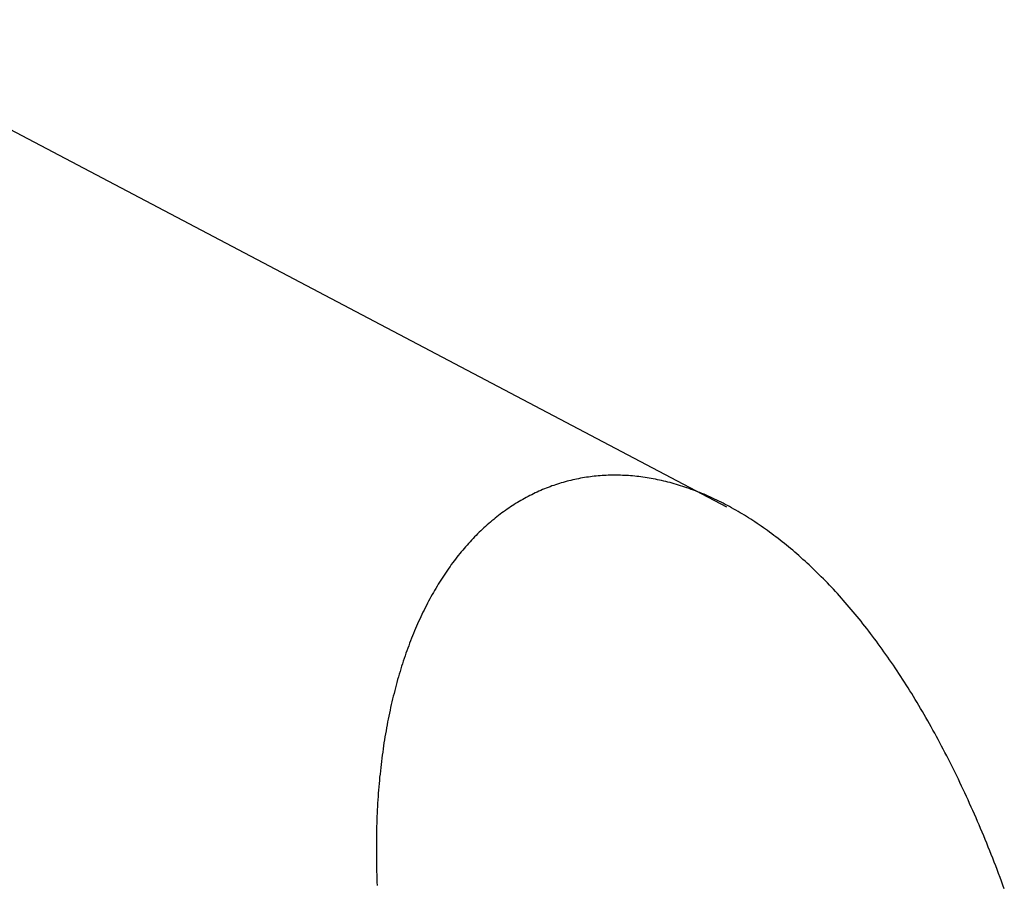
# Model space of a CAD drawing. Units: millimetres. Extents: x 0 to 841, y 0 to 594.
# Drawn here: x 757 to 759, y 540 to 541 of the extents above; entities that cross this region are included whole.
import ezdxf

# ---------------------------------------------------------------- set-up
doc = ezdxf.new("R2010")
doc.units = ezdxf.units.MM
doc.layers.add('SLD-0', color=179, linetype='Continuous')

msp = doc.modelspace()

# ---------------------------------------------------------------- linework, layer by layer
at = {"layer": 'SLD-0'}
for p, q in [((758.235, 540.897), (757.1903, 541.4472)), ((758.048, 540.9244), (758.0459, 540.9238)), ((758.0502, 540.9251), (758.048, 540.9244)), ((758.0523, 540.9257), (758.0502, 540.9251)), ((758.0545, 540.9263), (758.0523, 540.9257)), ((758.0566, 540.9268), (758.0545, 540.9263)), ((758.0588, 540.9273), (758.0566, 540.9268)), ((758.061, 540.9279), (758.0588, 540.9273)), ((758.0632, 540.9283), (758.061, 540.9279)), ((758.0653, 540.9288), (758.0632, 540.9283)), ((758.0675, 540.9292), (758.0653, 540.9288)), ((758.0697, 540.9297), (758.0675, 540.9292)), ((758.0719, 540.9301), (758.0697, 540.9297)), ((758.0741, 540.9304), (758.0719, 540.9301)), ((758.0763, 540.9308), (758.0741, 540.9304)), ((758.0786, 540.9311), (758.0763, 540.9308)), ((758.0808, 540.9314), (758.0786, 540.9311)), ((758.083, 540.9317), (758.0808, 540.9314)), ((758.0852, 540.9319), (758.083, 540.9317)), ((758.0875, 540.9322), (758.0852, 540.9319)), ((758.0897, 540.9324), (758.0875, 540.9322)), ((758.092, 540.9326), (758.0897, 540.9324)), ((758.0942, 540.9327), (758.092, 540.9326)), ((758.0965, 540.9328), (758.0942, 540.9327)), ((758.0987, 540.933), (758.0965, 540.9328)), ((758.101, 540.9331), (758.0987, 540.933)), ((758.1033, 540.9331), (758.101, 540.9331)), ((758.1056, 540.9332), (758.1033, 540.9331)), ((758.1078, 540.9332), (758.1056, 540.9332)), ((758.1101, 540.9332), (758.1078, 540.9332)), ((758.1124, 540.9331), (758.1101, 540.9332)), ((758.1147, 540.9331), (758.1124, 540.9331)), ((758.117, 540.933), (758.1147, 540.9331)), ((758.1193, 540.9329), (758.117, 540.933)), ((758.1216, 540.9328), (758.1193, 540.9329)), ((758.1239, 540.9327), (758.1216, 540.9328)), ((758.1262, 540.9325), (758.1239, 540.9327)), ((758.1285, 540.9323), (758.1262, 540.9325)), ((758.1309, 540.9321), (758.1285, 540.9323)), ((758.1332, 540.9318), (758.1309, 540.9321)), ((758.1355, 540.9316), (758.1332, 540.9318)), ((758.1379, 540.9313), (758.1355, 540.9316)), ((758.1402, 540.931), (758.1379, 540.9313)), ((758.1425, 540.9306), (758.1402, 540.931)), ((758.1449, 540.9303), (758.1425, 540.9306)), ((758.1472, 540.9299), (758.1449, 540.9303)), ((758.1496, 540.9295), (758.1472, 540.9299)), ((758.1519, 540.9291), (758.1496, 540.9295)), ((758.1543, 540.9286), (758.1519, 540.9291)), ((758.1566, 540.9281), (758.1543, 540.9286)), ((758.159, 540.9276), (758.1566, 540.9281)), ((758.1613, 540.9271), (758.159, 540.9276)), ((758.1637, 540.9266), (758.1613, 540.9271)), ((758.1661, 540.926), (758.1637, 540.9266)), ((758.1684, 540.9254), (758.1661, 540.926)), ((758.1708, 540.9248), (758.1684, 540.9254)), ((758.1732, 540.9241), (758.1708, 540.9248)), ((758.0186, 540.9132), (758.0166, 540.9122)), ((758.0207, 540.9142), (758.0186, 540.9132)), ((758.0228, 540.9151), (758.0207, 540.9142)), ((758.0248, 540.916), (758.0228, 540.9151)), ((758.0269, 540.9169), (758.0248, 540.916)), ((758.029, 540.9178), (758.0269, 540.9169)), ((758.0311, 540.9186), (758.029, 540.9178)), ((758.0332, 540.9194), (758.0311, 540.9186)), ((758.0353, 540.9202), (758.0332, 540.9194)), ((758.0374, 540.921), (758.0353, 540.9202)), ((758.0395, 540.9217), (758.0374, 540.921)), ((758.0416, 540.9224), (758.0395, 540.9217)), ((758.0437, 540.9231), (758.0416, 540.9224)), ((758.0459, 540.9238), (758.0437, 540.9231)), ((758.1756, 540.9235), (758.1732, 540.9241)), ((758.178, 540.9228), (758.1756, 540.9235)), ((758.1803, 540.922), (758.178, 540.9228)), ((758.1827, 540.9213), (758.1803, 540.922)), ((758.1851, 540.9205), (758.1827, 540.9213)), ((758.1875, 540.9198), (758.1851, 540.9205)), ((758.1899, 540.9189), (758.1875, 540.9198)), ((758.1923, 540.9181), (758.1899, 540.9189)), ((758.1947, 540.9172), (758.1923, 540.9181)), ((758.1971, 540.9164), (758.1947, 540.9172)), ((758.1995, 540.9155), (758.1971, 540.9164)), ((758.2019, 540.9145), (758.1995, 540.9155)), ((758.2043, 540.9136), (758.2019, 540.9145)), ((758.2067, 540.9126), (758.2043, 540.9136)), ((757.9985, 540.9024), (757.9965, 540.9011)), ((758.0005, 540.9035), (757.9985, 540.9024)), ((758.0025, 540.9047), (758.0005, 540.9035)), ((758.0045, 540.9059), (758.0025, 540.9047)), ((758.0065, 540.907), (758.0045, 540.9059)), ((758.0085, 540.9081), (758.0065, 540.907)), ((758.0105, 540.9091), (758.0085, 540.9081)), ((758.0125, 540.9102), (758.0105, 540.9091)), ((758.0146, 540.9112), (758.0125, 540.9102)), ((758.0166, 540.9122), (758.0146, 540.9112)), ((758.2091, 540.9116), (758.2067, 540.9126)), ((758.2115, 540.9106), (758.2091, 540.9116)), ((758.2139, 540.9095), (758.2115, 540.9106)), ((758.2163, 540.9084), (758.2139, 540.9095)), ((758.2187, 540.9073), (758.2163, 540.9084)), ((758.2211, 540.9062), (758.2187, 540.9073)), ((758.2235, 540.9051), (758.2211, 540.9062)), ((758.2259, 540.9039), (758.2235, 540.9051)), ((758.2283, 540.9027), (758.2259, 540.9039)), ((758.2307, 540.9015), (758.2283, 540.9027)), ((757.9829, 540.892), (757.981, 540.8906)), ((757.9849, 540.8934), (757.9829, 540.892)), ((757.9868, 540.8947), (757.9849, 540.8934)), ((757.9887, 540.8961), (757.9868, 540.8947)), ((757.9906, 540.8974), (757.9887, 540.8961)), ((757.9926, 540.8986), (757.9906, 540.8974)), ((757.9946, 540.8999), (757.9926, 540.8986)), ((757.9965, 540.9011), (757.9946, 540.8999)), ((758.2331, 540.9002), (758.2307, 540.9015)), ((758.2355, 540.899), (758.2331, 540.9002)), ((758.2379, 540.8977), (758.2355, 540.899)), ((758.2403, 540.8964), (758.2379, 540.8977)), ((758.2427, 540.895), (758.2403, 540.8964)), ((758.2451, 540.8937), (758.2427, 540.895)), ((758.2475, 540.8923), (758.2451, 540.8937)), ((758.2499, 540.8909), (758.2475, 540.8923)), ((758.2523, 540.8895), (758.2499, 540.8909)), ((757.968, 540.8802), (757.9661, 540.8787)), ((757.9698, 540.8818), (757.968, 540.8802)), ((757.9717, 540.8833), (757.9698, 540.8818)), ((757.9735, 540.8848), (757.9717, 540.8833)), ((757.9754, 540.8863), (757.9735, 540.8848)), ((757.9773, 540.8878), (757.9754, 540.8863)), ((757.9791, 540.8892), (757.9773, 540.8878)), ((757.981, 540.8906), (757.9791, 540.8892)), ((758.2547, 540.888), (758.2523, 540.8895)), ((758.257, 540.8865), (758.2547, 540.888)), ((758.2594, 540.8851), (758.257, 540.8865)), ((758.2618, 540.8835), (758.2594, 540.8851)), ((758.2642, 540.882), (758.2618, 540.8835)), ((758.2666, 540.8804), (758.2642, 540.882)), ((758.269, 540.8788), (758.2666, 540.8804)), ((757.9554, 540.8688), (757.9536, 540.867)), ((757.9572, 540.8705), (757.9554, 540.8688)), ((757.9589, 540.8722), (757.9572, 540.8705)), ((757.9607, 540.8738), (757.9589, 540.8722)), ((757.9625, 540.8754), (757.9607, 540.8738)), ((757.9643, 540.8771), (757.9625, 540.8754)), ((757.9661, 540.8787), (757.9643, 540.8771)), ((758.2714, 540.8772), (758.269, 540.8788)), ((758.2737, 540.8756), (758.2714, 540.8772)), ((758.2761, 540.8739), (758.2737, 540.8756)), ((758.2785, 540.8723), (758.2761, 540.8739)), ((758.2809, 540.8706), (758.2785, 540.8723)), ((758.2832, 540.8688), (758.2809, 540.8706)), ((758.2856, 540.8671), (758.2832, 540.8688)), ((757.945, 540.8581), (757.9433, 540.8562)), ((757.9467, 540.8599), (757.945, 540.8581)), ((757.9484, 540.8617), (757.9467, 540.8599)), ((757.9502, 540.8635), (757.9484, 540.8617)), ((757.9519, 540.8653), (757.9502, 540.8635)), ((757.9536, 540.867), (757.9519, 540.8653)), ((758.288, 540.8653), (758.2856, 540.8671)), ((758.2903, 540.8635), (758.288, 540.8653)), ((758.2927, 540.8617), (758.2903, 540.8635)), ((758.2951, 540.8599), (758.2927, 540.8617)), ((758.2974, 540.858), (758.2951, 540.8599)), ((758.2998, 540.8562), (758.2974, 540.858)), ((757.935, 540.8467), (757.9334, 540.8447)), ((757.9367, 540.8486), (757.935, 540.8467)), ((757.9383, 540.8506), (757.9367, 540.8486)), ((757.94, 540.8525), (757.9383, 540.8506)), ((757.9416, 540.8544), (757.94, 540.8525)), ((757.9433, 540.8562), (757.9416, 540.8544)), ((758.3021, 540.8542), (758.2998, 540.8562)), ((758.3045, 540.8523), (758.3021, 540.8542)), ((758.3068, 540.8504), (758.3045, 540.8523)), ((758.3092, 540.8484), (758.3068, 540.8504)), ((758.3115, 540.8464), (758.3092, 540.8484)), ((758.3138, 540.8444), (758.3115, 540.8464)), ((757.9271, 540.8365), (757.9255, 540.8345)), ((757.9286, 540.8386), (757.9271, 540.8365)), ((757.9302, 540.8406), (757.9286, 540.8386)), ((757.9318, 540.8427), (757.9302, 540.8406)), ((757.9334, 540.8447), (757.9318, 540.8427)), ((758.3162, 540.8424), (758.3138, 540.8444)), ((758.3185, 540.8403), (758.3162, 540.8424)), ((758.3208, 540.8382), (758.3185, 540.8403)), ((758.3231, 540.8361), (758.3208, 540.8382)), ((758.3254, 540.834), (758.3231, 540.8361)), ((757.9194, 540.8259), (757.9179, 540.8237)), ((757.9209, 540.8281), (757.9194, 540.8259)), ((757.9224, 540.8302), (757.9209, 540.8281)), ((757.9239, 540.8323), (757.9224, 540.8302)), ((757.9255, 540.8345), (757.9239, 540.8323)), ((758.3277, 540.8319), (758.3254, 540.834)), ((758.33, 540.8297), (758.3277, 540.8319)), ((758.3323, 540.8275), (758.33, 540.8297)), ((758.3346, 540.8253), (758.3323, 540.8275)), ((758.3369, 540.8231), (758.3346, 540.8253)), ((757.912, 540.8148), (757.9106, 540.8125)), ((757.9135, 540.817), (757.912, 540.8148)), ((757.9149, 540.8193), (757.9135, 540.817)), ((757.9164, 540.8215), (757.9149, 540.8193)), ((757.9179, 540.8237), (757.9164, 540.8215)), ((758.3392, 540.8208), (758.3369, 540.8231)), ((758.3415, 540.8186), (758.3392, 540.8208)), ((758.3438, 540.8163), (758.3415, 540.8186)), ((758.3461, 540.8139), (758.3438, 540.8163)), ((758.3483, 540.8116), (758.3461, 540.8139)), ((757.905, 540.8032), (757.9036, 540.8008)), ((757.9064, 540.8055), (757.905, 540.8032)), ((757.9078, 540.8079), (757.9064, 540.8055)), ((757.9092, 540.8102), (757.9078, 540.8079)), ((757.9106, 540.8125), (757.9092, 540.8102)), ((758.3506, 540.8092), (758.3483, 540.8116)), ((758.3529, 540.8069), (758.3506, 540.8092)), ((758.3551, 540.8044), (758.3529, 540.8069)), ((758.3574, 540.802), (758.3551, 540.8044)), ((758.3596, 540.7996), (758.3574, 540.802)), ((757.8983, 540.7911), (757.897, 540.7886)), ((757.8996, 540.7935), (757.8983, 540.7911)), ((757.9009, 540.796), (757.8996, 540.7935)), ((757.9023, 540.7984), (757.9009, 540.796)), ((757.9036, 540.8008), (757.9023, 540.7984)), ((758.3619, 540.7971), (758.3596, 540.7996)), ((758.3641, 540.7946), (758.3619, 540.7971)), ((758.3663, 540.7921), (758.3641, 540.7946)), ((758.3686, 540.7895), (758.3663, 540.7921)), ((757.8931, 540.781), (757.8919, 540.7785)), ((757.8944, 540.7836), (757.8931, 540.781)), ((757.8957, 540.7861), (757.8944, 540.7836)), ((757.897, 540.7886), (757.8957, 540.7861)), ((758.3708, 540.7869), (758.3686, 540.7895)), ((758.373, 540.7844), (758.3708, 540.7869)), ((758.3752, 540.7817), (758.373, 540.7844)), ((758.3775, 540.7791), (758.3752, 540.7817)), ((757.8882, 540.7707), (757.887, 540.7681)), ((757.8894, 540.7733), (757.8882, 540.7707)), ((757.8906, 540.7759), (757.8894, 540.7733)), ((757.8919, 540.7785), (757.8906, 540.7759)), ((758.3797, 540.7764), (758.3775, 540.7791)), ((758.3819, 540.7738), (758.3797, 540.7764)), ((758.3841, 540.7711), (758.3819, 540.7738)), ((758.3863, 540.7683), (758.3841, 540.7711)), ((757.8835, 540.7601), (757.8823, 540.7574)), ((757.8846, 540.7627), (757.8835, 540.7601)), ((757.8858, 540.7654), (757.8846, 540.7627)), ((757.887, 540.7681), (757.8858, 540.7654)), ((758.3885, 540.7656), (758.3863, 540.7683)), ((758.3906, 540.7628), (758.3885, 540.7656)), ((758.3928, 540.7601), (758.3906, 540.7628)), ((758.395, 540.7572), (758.3928, 540.7601)), ((757.8779, 540.7463), (757.8768, 540.7436)), ((757.879, 540.7491), (757.8779, 540.7463)), ((757.8801, 540.7519), (757.879, 540.7491)), ((757.8812, 540.7546), (757.8801, 540.7519)), ((757.8823, 540.7574), (757.8812, 540.7546)), ((758.3972, 540.7544), (758.395, 540.7572)), ((758.3993, 540.7516), (758.3972, 540.7544)), ((758.4015, 540.7487), (758.3993, 540.7516)), ((758.4037, 540.7458), (758.4015, 540.7487)), ((757.8747, 540.7379), (757.8737, 540.7351)), ((757.8758, 540.7407), (757.8747, 540.7379)), ((757.8768, 540.7436), (757.8758, 540.7407)), ((758.4058, 540.7429), (758.4037, 540.7458)), ((758.4079, 540.7399), (758.4058, 540.7429)), ((758.4101, 540.737), (758.4079, 540.7399)), ((758.4122, 540.734), (758.4101, 540.737)), ((757.8707, 540.7264), (757.8697, 540.7235)), ((757.8717, 540.7293), (757.8707, 540.7264)), ((757.8727, 540.7322), (757.8717, 540.7293)), ((757.8737, 540.7351), (757.8727, 540.7322)), ((758.4143, 540.731), (758.4122, 540.734)), ((758.4165, 540.728), (758.4143, 540.731)), ((758.4186, 540.7249), (758.4165, 540.728)), ((758.4207, 540.7219), (758.4186, 540.7249)), ((757.8669, 540.7146), (757.866, 540.7116)), ((757.8678, 540.7176), (757.8669, 540.7146)), ((757.8688, 540.7205), (757.8678, 540.7176)), ((757.8697, 540.7235), (757.8688, 540.7205)), ((758.4228, 540.7188), (758.4207, 540.7219)), ((758.4249, 540.7157), (758.4228, 540.7188)), ((758.427, 540.7125), (758.4249, 540.7157)), ((757.8633, 540.7025), (757.8624, 540.6994)), ((757.8642, 540.7056), (757.8633, 540.7025)), ((757.8651, 540.7086), (757.8642, 540.7056)), ((757.866, 540.7116), (757.8651, 540.7086)), ((758.4291, 540.7094), (758.427, 540.7125)), ((758.4312, 540.7062), (758.4291, 540.7094)), ((758.4332, 540.703), (758.4312, 540.7062)), ((758.4353, 540.6998), (758.4332, 540.703)), ((757.8608, 540.6933), (757.86, 540.6902)), ((757.8616, 540.6964), (757.8608, 540.6933)), ((757.8624, 540.6994), (757.8616, 540.6964)), ((758.4374, 540.6966), (758.4353, 540.6998)), ((758.4394, 540.6933), (758.4374, 540.6966)), ((758.4415, 540.69), (758.4394, 540.6933)), ((757.8576, 540.6807), (757.8569, 540.6775)), ((757.8584, 540.6839), (757.8576, 540.6807)), ((757.8592, 540.687), (757.8584, 540.6839)), ((757.86, 540.6902), (757.8592, 540.687)), ((758.4435, 540.6867), (758.4415, 540.69)), ((758.4455, 540.6834), (758.4435, 540.6867)), ((758.4476, 540.6801), (758.4455, 540.6834)), ((758.4496, 540.6767), (758.4476, 540.6801)), ((757.8554, 540.6711), (757.8547, 540.6679)), ((757.8561, 540.6743), (757.8554, 540.6711)), ((757.8569, 540.6775), (757.8561, 540.6743)), ((758.4516, 540.6733), (758.4496, 540.6767)), ((758.4536, 540.6699), (758.4516, 540.6733)), ((758.4556, 540.6665), (758.4536, 540.6699)), ((757.8526, 540.658), (757.852, 540.6547)), ((757.8533, 540.6613), (757.8526, 540.658)), ((757.854, 540.6646), (757.8533, 540.6613)), ((757.8547, 540.6679), (757.854, 540.6646)), ((758.4576, 540.6631), (758.4556, 540.6665)), ((758.4596, 540.6596), (758.4576, 540.6631)), ((758.4616, 540.6561), (758.4596, 540.6596)), ((757.8508, 540.6481), (757.8502, 540.6447)), ((757.8514, 540.6514), (757.8508, 540.6481)), ((757.852, 540.6547), (757.8514, 540.6514)), ((758.4636, 540.6526), (758.4616, 540.6561)), ((758.4656, 540.6491), (758.4636, 540.6526)), ((758.4675, 540.6456), (758.4656, 540.6491)), ((757.849, 540.638), (757.8484, 540.6346)), ((757.8496, 540.6414), (757.849, 540.638)), ((757.8502, 540.6447), (757.8496, 540.6414)), ((758.4695, 540.642), (758.4675, 540.6456)), ((758.4714, 540.6384), (758.4695, 540.642)), ((758.4734, 540.6348), (758.4714, 540.6384)), ((757.8469, 540.6243), (757.8464, 540.6208)), ((757.8474, 540.6277), (757.8469, 540.6243)), ((757.8479, 540.6311), (757.8474, 540.6277)), ((757.8484, 540.6346), (757.8479, 540.6311)), ((758.4753, 540.6312), (758.4734, 540.6348)), ((758.4773, 540.6276), (758.4753, 540.6312)), ((758.4792, 540.6239), (758.4773, 540.6276)), ((757.8455, 540.6138), (757.845, 540.6103)), ((757.8459, 540.6173), (757.8455, 540.6138)), ((757.8464, 540.6208), (757.8459, 540.6173)), ((758.4811, 540.6203), (758.4792, 540.6239)), ((758.483, 540.6166), (758.4811, 540.6203)), ((758.4849, 540.6128), (758.483, 540.6166)), ((757.8442, 540.6032), (757.8438, 540.5996)), ((757.8446, 540.6067), (757.8442, 540.6032)), ((757.845, 540.6103), (757.8446, 540.6067)), ((758.4868, 540.6091), (758.4849, 540.6128)), ((758.4887, 540.6053), (758.4868, 540.6091)), ((758.4906, 540.6016), (758.4887, 540.6053)), ((757.843, 540.5924), (757.8427, 540.5888)), ((757.8434, 540.596), (757.843, 540.5924)), ((757.8438, 540.5996), (757.8434, 540.596)), ((758.4924, 540.5978), (758.4906, 540.6016)), ((758.4943, 540.5939), (758.4924, 540.5978)), ((758.4962, 540.5901), (758.4943, 540.5939)), ((757.8421, 540.5816), (757.8418, 540.5779)), ((757.8424, 540.5852), (757.8421, 540.5816)), ((757.8427, 540.5888), (757.8424, 540.5852)), ((758.498, 540.5863), (758.4962, 540.5901)), ((758.4998, 540.5824), (758.498, 540.5863)), ((758.5017, 540.5785), (758.4998, 540.5824)), ((757.8412, 540.5706), (757.841, 540.5669)), ((757.8415, 540.5742), (757.8412, 540.5706)), ((757.8418, 540.5779), (757.8415, 540.5742)), ((758.5035, 540.5746), (758.5017, 540.5785)), ((758.5053, 540.5706), (758.5035, 540.5746)), ((758.5071, 540.5667), (758.5053, 540.5706)), ((757.8405, 540.5594), (757.8403, 540.5557)), ((757.8407, 540.5631), (757.8405, 540.5594)), ((757.841, 540.5669), (757.8407, 540.5631)), ((758.5089, 540.5627), (758.5071, 540.5667)), ((758.5107, 540.5587), (758.5089, 540.5627)), ((758.5125, 540.5547), (758.5107, 540.5587)), ((757.84, 540.5481), (757.8398, 540.5444)), ((757.8402, 540.5519), (757.84, 540.5481)), ((757.8403, 540.5557), (757.8402, 540.5519)), ((758.5143, 540.5507), (758.5125, 540.5547)), ((758.5161, 540.5467), (758.5143, 540.5507)), ((758.5178, 540.5426), (758.5161, 540.5467)), ((757.8396, 540.5368), (757.8395, 540.5329)), ((757.8397, 540.5406), (757.8396, 540.5368)), ((757.8398, 540.5444), (757.8397, 540.5406)), ((758.5196, 540.5385), (758.5178, 540.5426)), ((758.5213, 540.5344), (758.5196, 540.5385)), ((757.8394, 540.5253), (757.8393, 540.5214)), ((757.8395, 540.5329), (757.8394, 540.5291)), ((757.8394, 540.5291), (757.8394, 540.5253)), ((758.5231, 540.5303), (758.5213, 540.5344)), ((758.5248, 540.5262), (758.5231, 540.5303)), ((758.5265, 540.522), (758.5248, 540.5262)), ((757.8393, 540.5214), (757.8393, 540.5175)), ((757.8393, 540.5175), (757.8393, 540.5136)), ((757.8393, 540.5136), (757.8393, 540.5097)), ((758.5282, 540.5178), (758.5265, 540.522)), ((758.5299, 540.5136), (758.5282, 540.5178)), ((758.5316, 540.5094), (758.5299, 540.5136)), ((757.8393, 540.5097), (757.8393, 540.5058)), ((757.8393, 540.5058), (757.8393, 540.5019)), ((757.8393, 540.5019), (757.8394, 540.498)), ((758.5333, 540.5052), (758.5316, 540.5094)), ((758.535, 540.5009), (758.5333, 540.5052)), ((757.8394, 540.498), (757.8394, 540.494)), ((757.8394, 540.494), (757.8395, 540.4901)), ((758.5366, 540.4967), (758.535, 540.5009)), ((758.5383, 540.4924), (758.5366, 540.4967)), ((758.5399, 540.4881), (758.5383, 540.4924)), ((757.8395, 540.4901), (757.8396, 540.4861)), ((757.8396, 540.4861), (757.8397, 540.4821)), ((757.8397, 540.4821), (757.8399, 540.4781)), ((758.5416, 540.4838), (758.5399, 540.4881)), ((758.5432, 540.4794), (758.5416, 540.4838)), ((757.8399, 540.4781), (757.84, 540.4741)), ((757.84, 540.4741), (757.8402, 540.4701)), ((758.5448, 540.4751), (758.5432, 540.4794)), ((758.5464, 540.4707), (758.5448, 540.4751)), ((758.548, 540.4663), (758.5464, 540.4707))]:
    msp.add_line(p, q, dxfattribs=at)

doc.saveas('drawing.dxf')
